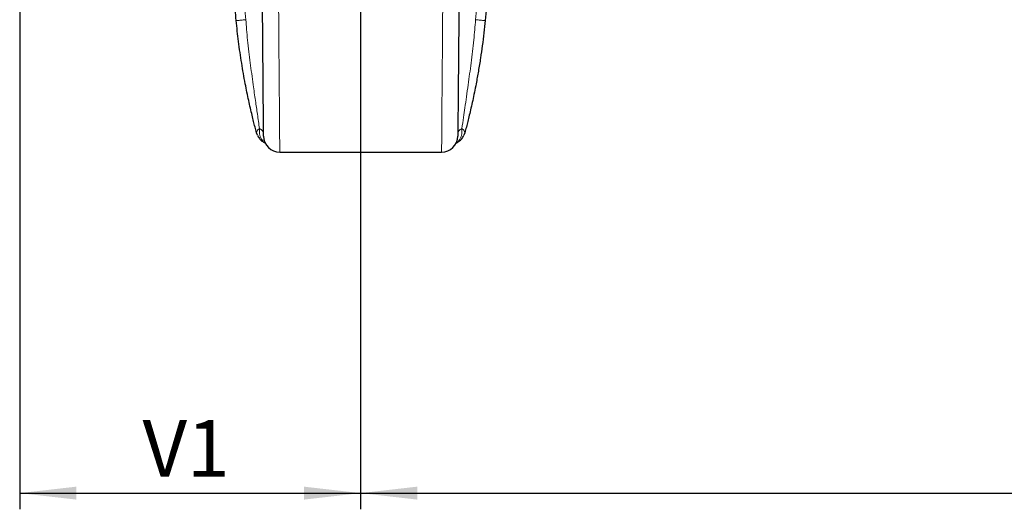
# Model space of a CAD drawing. Units: millimetres. Extents: x 0 to 841, y 0 to 594.
# Drawn here: x 368 to 429, y 43 to 74 of the extents above; entities that cross this region are included whole.
import ezdxf

# ---------------------------------------------------------------- set-up
doc = ezdxf.new("R2010")
doc.units = ezdxf.units.MM
doc.layers.add('ZEICHNUNGSKOPF', color=7, linetype='Continuous')
doc.styles.add('SLDTEXTSTYLE0', font='TXT', dxfattribs={"width": 0.605})
doc.dimstyles.new('SLDDIMSTYLE0', dxfattribs={"dimtxt": 3.5, "dimasz": 3.5, "dimexe": 0, "dimexo": 0.0625, "dimgap": 0.875, "dimtad": 1, "dimdec": 8, "dimlfac": 5, "dimrnd": 1e-09, "dimzin": 12, "dimdsep": 46, "dimtxsty": 'SLDTEXTSTYLE0', "dimsah": 1, "dimcen": 0.09, "dimadec": 0, "dimazin": 3, "dimtfac": 1, "dimtofl": 0, "dimtmove": 0, "dimatfit": 3, "dimfxl": 1, "dimfrac": 2, "dimtolj": 1, "dimtzin": 12, "dimarcsym": 0})

# ---------------------------------------------------------------- blocks, each defined once
blk = doc.blocks.new('_D')
at = {"layer": 'ZEICHNUNGSKOPF'}
for p, q in [((368.468, 366.797), (368.468, 43.409)), ((389.542, 81.382), (389.542, 43.409)), ((368.468, 44.409), (389.542, 44.409))]:
    blk.add_line(p, q, dxfattribs=at)
for points in [[(368.468, 44.409), (371.968, 44.009), (371.968, 44.809)], [(389.542, 44.409), (386.042, 44.809), (386.042, 44.009)]]:
    blk.add_solid(points, dxfattribs=at)
at = {"layer": 'ZEICHNUNGSKOPF', "insert": (376.064, 48.921), "char_height": 3.5, "attachment_point": 1, "style": 'SLDTEXTSTYLE0'}
blk.add_mtext('V1', dxfattribs=at)
blk = doc.blocks.new('_D_1')
at = {"layer": 'ZEICHNUNGSKOPF'}
for p, q in [((389.542, 81.382), (389.542, 43.409)), ((550.742, 81.382), (550.742, 43.409)), ((389.542, 44.409), (550.742, 44.409))]:
    blk.add_line(p, q, dxfattribs=at)
for points in [[(389.542, 44.409), (393.042, 44.009), (393.042, 44.809)], [(550.742, 44.409), (547.242, 44.809), (547.242, 44.009)]]:
    blk.add_solid(points, dxfattribs=at)
at = {"layer": 'ZEICHNUNGSKOPF', "insert": (466.936, 48.921), "char_height": 3.5, "attachment_point": 1, "style": 'SLDTEXTSTYLE0'}
blk.add_mtext('G1', dxfattribs=at)

msp = doc.modelspace()

# ---------------------------------------------------------------- linework, layer by layer
at = {"color": 7, "linetype": 'Continuous', "lineweight": 25}
for p, q in [((383.1761038, 66.53412397), (383.10801145, 66.68544824)), ((395.98843213, 66.68544824), (395.92042323, 66.5343147)), ((384.54687354, 65.48465307), (394.54957005, 65.48465307))]:
    msp.add_line(p, q, dxfattribs=at)
at = {"color": 7, "linetype": 'Continuous', "lineweight": 25, "flags": 128}
for points in [[(383.54691025, 66.47592599), (383.54659435, 66.51187951), (383.54565855, 66.61962087), (383.54409691, 66.79864938), (383.54191538, 67.04820211), (383.53913185, 67.36718233), (383.53575822, 67.75418336), (383.53180047, 68.20756013), (383.52728244, 68.72528608), (383.52222201, 69.3051439), (383.51664301, 69.94458253), (383.51056334, 70.64081247), (383.50401875, 71.39078195), (383.49703308, 72.19124849), (383.48963615, 73.03870733), (383.4818637, 73.92946298), (383.47374555, 74.85962922), (383.46532341, 75.82515294)], [(395.63112017, 75.82515294), (395.62269207, 74.85962922), (395.61457988, 73.92946298), (395.60680148, 73.03870733), (395.5994105, 72.19124849), (395.59242484, 71.39078195), (395.58588025, 70.64081247), (395.57980057, 69.94458253), (395.57422158, 69.3051439), (395.56916114, 68.72528608), (395.56464311, 68.20756013), (395.56068536, 67.75418336), (395.55731174, 67.36718233), (395.5545282, 67.04820211), (395.55234667, 66.79864938), (395.55078503, 66.61962087), (395.54984328, 66.51187951), (395.54953333, 66.47592599)]]:
    msp.add_lwpolyline(points, dxfattribs=at)
at = {"color": 7, "linetype": 'Continuous', "lineweight": 18, "flags": 128}
for points in [[(384.46359989, 75.60547407), (384.47217699, 74.56290538), (384.48045012, 73.55786378), (384.48837158, 72.59484346), (384.49591156, 71.67814786), (384.50304028, 70.81185396), (384.50972196, 69.99984796), (384.5159268, 69.24572999), (384.52162501, 68.5528856), (384.52679869, 67.92441423), (384.53141805, 67.36308153), (384.53546521, 66.87143857), (384.53891632, 66.45165498), (384.54176542, 66.10561426), (384.54398867, 65.83484228), (384.54559204, 65.64057882), (384.54655167, 65.52368219), (384.54687354, 65.48465307)], [(394.54957005, 65.48465307), (394.54989191, 65.52368219), (394.55085155, 65.64057882), (394.55244895, 65.83484228), (394.55467817, 66.10561426), (394.55752727, 66.45165498), (394.56097838, 66.87143857), (394.56502553, 67.36308153), (394.56964489, 67.92441423), (394.57481262, 68.5528856), (394.58051678, 69.24572999), (394.58672162, 69.99984796), (394.59340331, 70.81185396), (394.60052606, 71.67814786), (394.60807201, 72.59484346), (394.61599347, 73.55786378), (394.62426659, 74.56290538), (394.6328437, 75.60547407)]]:
    msp.add_lwpolyline(points, dxfattribs=at)
at = {"color": 7, "linetype": 'Continuous', "lineweight": 25}
for centre, start, end in [((384.54688731, 66.48466833), 180.5008980234, 269.9992110312), ((394.54955628, 66.48466833), 270.0007889688, 359.4991019766)]:
    msp.add_arc(centre, 1.00001527, start, end, dxfattribs=at)
for points, knots in [([(381.85105678, 73.61663396), (381.83036453, 73.83908744), (381.78977139, 74.27548676), (381.73883078, 74.96941802), (381.69654252, 75.69837324), (381.6681649, 76.42019505), (381.65131895, 77.11578015), (381.64929121, 77.55374491), (381.64822217, 77.78464372)], [0, 0, 0, 0, 0.1605511495, 0.3149620839, 0.5000025713, 0.6852639267, 0.8340684137, 1, 1, 1, 1]), ([(397.44822141, 77.78464372), (397.44668789, 77.50847821), (397.44375241, 76.97983883), (397.41868097, 76.11761211), (397.37771442, 75.27540242), (397.31880202, 74.41446875), (397.27032918, 73.88769347), (397.2453868, 73.61663396)], [0, 0, 0, 0, 0.1984620234, 0.3798984307, 0.6198472802, 0.804387155, 1, 1, 1, 1]), ([(383.10801145, 66.68544824), (383.07712325, 66.80198081), (383.01522722, 67.03549723), (382.92444145, 67.39343221), (382.82902985, 67.78273089), (382.7282022, 68.2126361), (382.62254122, 68.68631472), (382.5164424, 69.18955093), (382.36455632, 69.95631303), (382.18129652, 71.00096033), (381.99095912, 72.30244677), (381.89717446, 73.18342279), (381.85105678, 73.61663396)], [0, 0, 0, 0, 0.05128590672, 0.10277042374, 0.15708840498, 0.22179768232, 0.29061586119, 0.36354488113, 0.44058128187, 0.62313415387, 0.8146799749, 1, 1, 1, 1]), ([(397.2453868, 73.61663396), (397.21955767, 73.36522893), (397.16609871, 72.84489209), (397.06879892, 72.07307121), (396.95544284, 71.28269282), (396.8282931, 70.50093665), (396.69974722, 69.79423297), (396.58000368, 69.18956705), (396.47390862, 68.686338), (396.36824558, 68.21265196), (396.26741742, 67.78274685), (396.1720062, 67.39344809), (396.08122019, 67.03551317), (396.01932231, 66.80198876), (395.98843213, 66.68544824)], [0, 0, 0, 0, 0.1075093174, 0.2225136816, 0.330905931, 0.4471677053, 0.5594248892, 0.6364568957, 0.7093847208, 0.7782019368, 0.8429137932, 0.8972275296, 0.9487113263, 1, 1, 1, 1]), ([(383.16221591, 66.5353399), (383.19941747, 66.46536735), (383.27271631, 66.32749926), (383.43972957, 66.1707089), (383.57399733, 66.07303139), (383.65582479, 66.0418004), (383.67034551, 66.03625829)], [0, 0, 0, 0, 0.324445251, 0.6392599234, 0.9359847483, 1, 1, 1, 1]), ([(395.43101546, 66.03518541), (395.43280732, 66.0358571), (395.49893909, 66.06064695), (395.62636747, 66.14793918), (395.80899342, 66.30607536), (395.89139601, 66.4569286), (395.93422767, 66.5353399)], [0, 0, 0, 0, 0.00793951248, 0.29302118393, 0.63252274619, 1, 1, 1, 1])]:
    msp.add_open_spline(points, degree=3, knots=knots, dxfattribs=at)
at = {"color": 7, "linetype": 'Continuous', "lineweight": 18}
for points, knots in [([(382.04838392, 77.78464372), (382.05436842, 77.50995321), (382.06614653, 76.9693346), (382.14541123, 76.14964343), (382.24665786, 75.31863612), (382.35968922, 74.4878604), (382.41949679, 73.93514207), (382.4482238, 73.66965825)], [0, 0, 0, 0, 0.1991876359, 0.3920213513, 0.5968400393, 0.8063526441, 1, 1, 1, 1]), ([(396.64821979, 73.66965825), (396.67668913, 73.93197294), (396.73608568, 74.479249), (396.84870285, 75.31003547), (396.95046987, 76.14396944), (397.03027993, 76.9690874), (397.04206669, 77.5097461), (397.04805967, 77.78464372)], [0, 0, 0, 0, 0.1913430748, 0.3992055764, 0.6079494238, 0.8006620966, 1, 1, 1, 1]), ([(382.4482238, 73.66965825), (382.37499134, 73.66257881), (382.26613348, 73.65205544), (382.12542574, 73.63898881), (382.032119, 73.63047584), (381.95595853, 73.623973), (381.89764147, 73.61877402), (381.86508742, 73.61727852), (381.85105678, 73.61663396)], [0, 0, 0, 0, 0.3681424878, 0.5472327899, 0.7070955957, 0.836953083, 0.9297275529, 1, 1, 1, 1]), ([(382.4482238, 73.66965825), (382.46209824, 73.46952331), (382.49124039, 73.04915585), (382.55510072, 72.38985547), (382.63231446, 71.70053486), (382.71890259, 71.0107901), (382.80962206, 70.33019977), (382.91758758, 69.55193306), (383.03613405, 68.71436421), (383.16591777, 67.81071688), (383.2508718, 67.23505384), (383.29458591, 66.93883951)], [0, 0, 0, 0, 0.0886920905, 0.1862906487, 0.2928215804, 0.3953532244, 0.4936254791, 0.596382783, 0.7427328559, 0.8676201023, 1, 1, 1, 1]), ([(395.80185768, 66.93883951), (395.83600194, 67.16980066), (395.89955785, 67.59971018), (395.99407467, 68.25300286), (396.09027415, 68.92560329), (396.22052207, 69.84761577), (396.38085958, 71.0206971), (396.54711808, 72.35966392), (396.61607733, 73.25318217), (396.64821979, 73.66965825)], [0, 0, 0, 0, 0.10322334851, 0.19213923258, 0.29184336693, 0.40362335423, 0.60382611932, 0.81534014688, 1, 1, 1, 1]), ([(397.2453868, 73.61663396), (397.23135617, 73.61727852), (397.19880212, 73.61877402), (397.14048505, 73.623973), (397.06432458, 73.6304758), (396.97101589, 73.63898916), (396.83030804, 73.65205457), (396.72145024, 73.66257858), (396.64821979, 73.66965825)], [0, 0, 0, 0, 0.0702724469, 0.1630469166, 0.2929044036, 0.4527672089, 0.6318674093, 1, 1, 1, 1]), ([(383.10801145, 66.68544824), (383.11591088, 66.72678686), (383.13701152, 66.83720895), (383.23398674, 66.89972656), (383.29465743, 66.93883951)], [0, 0, 0, 0, 0.37436910869, 1, 1, 1, 1]), ([(383.66443273, 66.04550893), (383.65172323, 66.05119088), (383.57785641, 66.08421402), (383.47137133, 66.19828036), (383.37131761, 66.36076079), (383.31411146, 66.53374465), (383.28182865, 66.72269758), (383.28990012, 66.85944972), (383.29458591, 66.93883951)], [0, 0, 0, 0, 0.0407360029, 0.2367550974, 0.4409353667, 0.5996850265, 0.7676020475, 1, 1, 1, 1]), ([(383.29458591, 66.93883951), (383.36450546, 66.89985325), (383.47756976, 66.83681002), (383.52650306, 66.71931607), (383.54517576, 66.67448099)], [0, 0, 0, 0, 0.6184051919, 1, 1, 1, 1]), ([(395.80185768, 66.93883951), (395.80654231, 66.8594399), (395.81461097, 66.72268475), (395.78232275, 66.53375042), (395.72515809, 66.36070604), (395.62491365, 66.19854735), (395.5213802, 66.08620952), (395.45085645, 66.05424432), (395.44131514, 66.04991968)], [0, 0, 0, 0, 0.2347848946, 0.4043854406, 0.5647495836, 0.7710063652, 0.9690189728, 1, 1, 1, 1]), ([(395.55126187, 66.67448099), (395.56968629, 66.71897306), (395.61838328, 66.83656859), (395.73152373, 66.89963448), (395.80185768, 66.93883951)], [0, 0, 0, 0, 0.3783483082, 1, 1, 1, 1]), ([(395.80178019, 66.93883951), (395.86245344, 66.89972706), (395.95943196, 66.83721075), (395.98053276, 66.72678694), (395.98843213, 66.68544824)], [0, 0, 0, 0, 0.62563598806, 1, 1, 1, 1])]:
    msp.add_open_spline(points, degree=3, knots=knots, dxfattribs=at)

# ---------------------------------------------------------------- dimensions: what is measured, and where the dimension line sits
at = {"layer": 'ZEICHNUNGSKOPF'}
for base, p1, p2, picture, middle in [((389.5420455595, 44.4092313999), (368.4682212201, 366.7967156913), (389.5420455595, 81.3822691358), '_D', (379.0051333898, 44.4092313999)), ((550.7420455595, 44.4092313999), (389.5420455595, 81.3822691358), (550.7420455595, 81.3822691358), '_D_1', (470.1420455595, 44.4092313999))]:
    dim = msp.add_linear_dim(base=base, p1=p1, p2=p2, dimstyle='SLDDIMSTYLE0', dxfattribs=at)
    dim.commit()
    dim.dimension.update_dxf_attribs({"geometry": picture, "text_midpoint": middle, "dimtype": 160})

doc.saveas('drawing.dxf')
